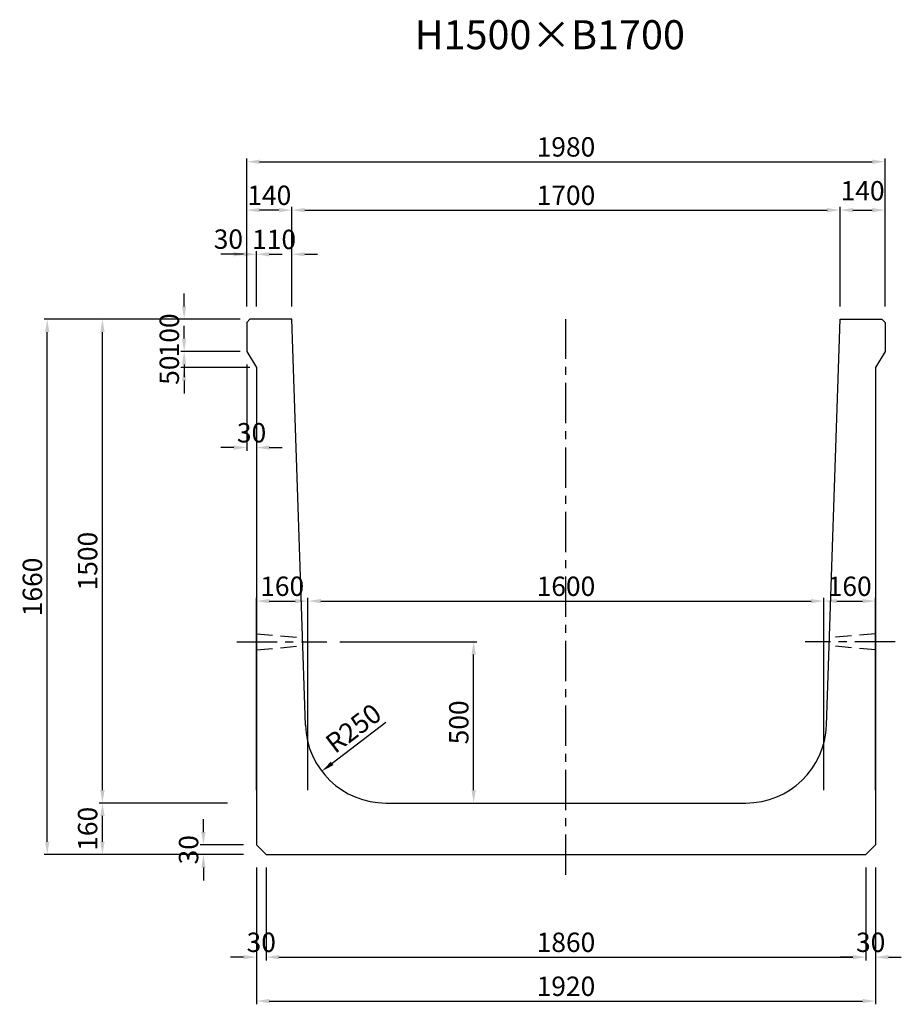
# Model space of a CAD drawing. Extents: x -1352 to 20238, y 4718 to 12982.
# Drawn here: x -1044 to 1690, y 8719 to 11772 of the extents above; entities that cross this region are included whole.
import ezdxf
from ezdxf.enums import TextEntityAlignment as Align

# ---------------------------------------------------------------- set-up
doc = ezdxf.new("R2010")
doc.units = 0
doc.header["$LTSCALE"] = 200
doc.header["$MEASUREMENT"] = 0
doc.linetypes.add('CENTER', pattern=[2, 1.25, -0.25, 0.25, -0.25])
doc.linetypes.add('HIDDEN', pattern=[0.375, 0.25, -0.125])
doc.layers.get('DEFPOINTS').update_dxf_attribs({"linetype": 'CONTINUOUS'})
for name, color, linetype in [('1HASEN', 5, 'CENTER'), ('HAIKIN', 2, 'CONTINUOUS'), ('HASEN', 4, 'HIDDEN'), ('SEIHIN', 3, 'CONTINUOUS'), ('SUNPOU', 1, 'CONTINUOUS')]:
    doc.layers.add(name, color=color, linetype=linetype)
doc.styles.get("Standard").update_dxf_attribs({"font": 'TXT.shx', "width": 0.8, "bigfont": 'BIGFONT.shx'})
doc.dimstyles.new('A3-20', dxfattribs={"dimscale": 20, "dimtxt": 3, "dimasz": 2, "dimexe": 0.5, "dimexo": 2, "dimgap": 0.8, "dimtad": 1, "dimdec": 0, "dimdsep": 46, "dimtxsty": 'STANDARD', "dimcen": 0, "dimadec": 4, "dimazin": 0, "dimtfac": 1, "dimtdec": 0, "dimtix": 1, "dimtofl": 0, "dimtmove": 2, "dimatfit": 3, "dimfxl": 1, "dimtvp": 1, "dimtolj": 1, "dimarcsym": 0})

# ---------------------------------------------------------------- blocks, each defined once
blk = doc.blocks.new('*D1642')
at = {"layer": 'DEFPOINTS', "color": 0, "transparency": 16777216}
for p in [(-534, 10843.2), (-319.9, 10843.2), (-319.9, 10743.2)]:
    blk.add_point(p, dxfattribs=at)
at = {"layer": 'SUNPOU', "color": 0, "lineweight": -2, "transparency": 16777216}
for p, q in [((-534, 10883.2), (-534, 10923.2)), ((-359.9, 10843.2), (-544, 10843.2)), ((-359.9, 10743.2), (-544, 10743.2)), ((-534, 10703.2), (-534, 10663.2))]:
    blk.add_line(p, q, dxfattribs=at)
at = {"layer": 'SUNPOU', "color": 0, "transparency": 16777216}
for points in [[(-540.6, 10883.2), (-527.3, 10883.2), (-534, 10843.2)], [(-540.6, 10703.2), (-527.3, 10703.2), (-534, 10743.2)]]:
    blk.add_solid(points, dxfattribs=at)
at = {"layer": 'SUNPOU', "color": 0, "transparency": 16777216, "insert": (-580, 10793.2), "char_height": 60, "attachment_point": 5, "rotation": 90}
blk.add_mtext('\\A1;100', dxfattribs=at)
blk = doc.blocks.new('*D1643')
at = {"layer": 'DEFPOINTS', "color": 0, "transparency": 16777216}
for p in [(-319.9, 10743.2), (-534, 10693.2), (-289.9, 10693.2)]:
    blk.add_point(p, dxfattribs=at)
at = {"layer": 'SUNPOU', "color": 0, "lineweight": -2, "transparency": 16777216}
for p, q in [((-534, 10783.2), (-534, 10823.2)), ((-359.9, 10743.2), (-544, 10743.2)), ((-329.9, 10693.2), (-544, 10693.2)), ((-534, 10653.2), (-534, 10613.2))]:
    blk.add_line(p, q, dxfattribs=at)
at = {"layer": 'SUNPOU', "color": 0, "transparency": 16777216}
for points in [[(-540.6, 10783.2), (-527.3, 10783.2), (-534, 10743.2)], [(-540.6, 10653.2), (-527.3, 10653.2), (-534, 10693.2)]]:
    blk.add_solid(points, dxfattribs=at)
at = {"layer": 'SUNPOU', "color": 0, "transparency": 16777216, "insert": (-580, 10685.3), "char_height": 60, "attachment_point": 5, "rotation": 90}
blk.add_mtext('\\A1;50', dxfattribs=at)
blk = doc.blocks.new('*D1644')
at = {"layer": 'DEFPOINTS', "color": 0, "transparency": 16777216}
for p in [(-339.9, 10743.2), (-309.9, 10693.2), (-339.9, 10445.3)]:
    blk.add_point(p, dxfattribs=at)
at = {"layer": 'SUNPOU', "color": 0, "lineweight": -2, "transparency": 16777216}
for p, q in [((-339.9, 10703.2), (-339.9, 10435.3)), ((-309.9, 10653.2), (-309.9, 10435.3)), ((-379.9, 10445.3), (-419.9, 10445.3)), ((-269.9, 10445.3), (-229.9, 10445.3))]:
    blk.add_line(p, q, dxfattribs=at)
at = {"layer": 'SUNPOU', "color": 0, "transparency": 16777216}
for points in [[(-379.9, 10452), (-379.9, 10438.7), (-339.9, 10445.3)], [(-269.9, 10452), (-269.9, 10438.7), (-309.9, 10445.3)]]:
    blk.add_solid(points, dxfattribs=at)
at = {"layer": 'SUNPOU', "color": 0, "transparency": 16777216, "insert": (-324.9, 10491.3), "char_height": 60, "attachment_point": 5}
blk.add_mtext('\\A1;30', dxfattribs=at)
blk = doc.blocks.new('*D1645')
at = {"layer": 'DEFPOINTS', "color": 0, "transparency": 16777216}
for p in [(-339.9, 11044.7), (-339.9, 10843.2), (-309.9, 10843.2)]:
    blk.add_point(p, dxfattribs=at)
at = {"layer": 'SUNPOU', "color": 0, "lineweight": -2, "transparency": 16777216}
for p, q in [((-339.9, 10883.2), (-339.9, 11054.7)), ((-309.9, 10883.2), (-309.9, 11054.7)), ((-379.9, 11044.7), (-419.9, 11044.7)), ((-269.9, 11044.7), (-229.9, 11044.7))]:
    blk.add_line(p, q, dxfattribs=at)
at = {"layer": 'SUNPOU', "color": 0, "transparency": 16777216}
for points in [[(-379.9, 11051.3), (-379.9, 11038), (-339.9, 11044.7)], [(-269.9, 11051.3), (-269.9, 11038), (-309.9, 11044.7)]]:
    blk.add_solid(points, dxfattribs=at)
at = {"layer": 'SUNPOU', "color": 0, "transparency": 16777216, "insert": (-396.8, 11091.7), "char_height": 60, "attachment_point": 5}
blk.add_mtext('\\A1;30', dxfattribs=at)
blk = doc.blocks.new('*D1646')
at = {"layer": 'DEFPOINTS', "color": 0, "transparency": 16777216}
for p in [(-339.9, 11181.6), (-339.9, 10843.2), (-199.9, 10843.2)]:
    blk.add_point(p, dxfattribs=at)
at = {"layer": 'SUNPOU', "color": 0, "lineweight": -2, "transparency": 16777216}
for p, q in [((-339.9, 10883.2), (-339.9, 11191.6)), ((-239.9, 11181.6), (-299.9, 11181.6)), ((-199.9, 10883.2), (-199.9, 11191.6))]:
    blk.add_line(p, q, dxfattribs=at)
at = {"layer": 'SUNPOU', "color": 0, "transparency": 16777216}
for points in [[(-299.9, 11188.2), (-299.9, 11174.9), (-339.9, 11181.6)], [(-239.9, 11188.2), (-239.9, 11174.9), (-199.9, 11181.6)]]:
    blk.add_solid(points, dxfattribs=at)
at = {"layer": 'SUNPOU', "color": 0, "transparency": 16777216, "insert": (-269.9, 11227.6), "char_height": 60, "attachment_point": 5}
blk.add_mtext('\\A1;140', dxfattribs=at)
blk = doc.blocks.new('*D1647')
at = {"layer": 'DEFPOINTS', "color": 0, "transparency": 16777216}
for p in [(1500.1, 11181.6), (-200, 10848.2), (1500.1, 10843.2)]:
    blk.add_point(p, dxfattribs=at)
at = {"layer": 'SUNPOU', "color": 0, "lineweight": -2, "transparency": 16777216}
for p, q in [((-200, 10888.2), (-200, 11191.6)), ((-160, 11181.6), (1460.1, 11181.6)), ((1500.1, 10883.2), (1500.1, 11191.6))]:
    blk.add_line(p, q, dxfattribs=at)
at = {"layer": 'SUNPOU', "color": 0, "transparency": 16777216}
for points in [[(-160, 11188.2), (-160, 11174.9), (-200, 11181.6)], [(1460.1, 11188.2), (1460.1, 11174.9), (1500.1, 11181.6)]]:
    blk.add_solid(points, dxfattribs=at)
at = {"layer": 'SUNPOU', "color": 0, "transparency": 16777216, "insert": (650.1, 11227.6), "char_height": 60, "attachment_point": 5}
blk.add_mtext('\\A1;1700', dxfattribs=at)
blk = doc.blocks.new('*D1648')
at = {"layer": 'DEFPOINTS', "color": 0, "transparency": 16777216}
for p in [(-199.9, 11044.7), (-309.9, 10843.2), (-199.9, 10843.2)]:
    blk.add_point(p, dxfattribs=at)
at = {"layer": 'SUNPOU', "color": 0, "lineweight": -2, "transparency": 16777216}
for p, q in [((-309.9, 10883.2), (-309.9, 11054.7)), ((-199.9, 10883.2), (-199.9, 11054.7)), ((-349.9, 11044.7), (-389.9, 11044.7)), ((-159.9, 11044.7), (-119.9, 11044.7))]:
    blk.add_line(p, q, dxfattribs=at)
at = {"layer": 'SUNPOU', "color": 0, "transparency": 16777216}
for points in [[(-349.9, 11051.3), (-349.9, 11038), (-309.9, 11044.7)], [(-159.9, 11051.3), (-159.9, 11038), (-199.9, 11044.7)]]:
    blk.add_solid(points, dxfattribs=at)
at = {"layer": 'SUNPOU', "color": 0, "transparency": 16777216, "insert": (-254.9, 11090.7), "char_height": 60, "attachment_point": 5}
blk.add_mtext('\\A1;110', dxfattribs=at)
blk = doc.blocks.new('*D1649')
at = {"layer": 'DEFPOINTS', "color": 0, "transparency": 16777216}
for p in [(-787.3, 10843.2), (-339.9, 10843.2), (-359.9, 9343.2)]:
    blk.add_point(p, dxfattribs=at)
at = {"layer": 'SUNPOU', "color": 0, "lineweight": -2, "transparency": 16777216}
for p, q in [((-379.9, 10843.2), (-797.3, 10843.2)), ((-787.3, 9383.2), (-787.3, 10803.2)), ((-399.9, 9343.2), (-797.3, 9343.2))]:
    blk.add_line(p, q, dxfattribs=at)
at = {"layer": 'SUNPOU', "color": 0, "transparency": 16777216}
for points in [[(-794, 10803.2), (-780.6, 10803.2), (-787.3, 10843.2)], [(-794, 9383.2), (-780.6, 9383.2), (-787.3, 9343.2)]]:
    blk.add_solid(points, dxfattribs=at)
at = {"layer": 'SUNPOU', "color": 0, "transparency": 16777216, "insert": (-833.3, 10093.2), "char_height": 60, "attachment_point": 5, "rotation": 90}
blk.add_mtext('\\A1;1500', dxfattribs=at)
blk = doc.blocks.new('*D1650')
at = {"layer": 'DEFPOINTS', "color": 0, "transparency": 16777216}
for p in [(-787.3, 9343.2), (-359.9, 9343.2), (-359.9, 9183.2)]:
    blk.add_point(p, dxfattribs=at)
at = {"layer": 'SUNPOU', "color": 0, "lineweight": -2, "transparency": 16777216}
for p, q in [((-399.9, 9343.2), (-797.3, 9343.2)), ((-787.3, 9223.2), (-787.3, 9303.2)), ((-399.9, 9183.2), (-797.3, 9183.2))]:
    blk.add_line(p, q, dxfattribs=at)
at = {"layer": 'SUNPOU', "color": 0, "transparency": 16777216}
for points in [[(-794, 9303.2), (-780.6, 9303.2), (-787.3, 9343.2)], [(-794, 9223.2), (-780.6, 9223.2), (-787.3, 9183.2)]]:
    blk.add_solid(points, dxfattribs=at)
at = {"layer": 'SUNPOU', "color": 0, "transparency": 16777216, "insert": (-833.3, 9263.2), "char_height": 60, "attachment_point": 5, "rotation": 90}
blk.add_mtext('\\A1;160', dxfattribs=at)
blk = doc.blocks.new('*D1651')
at = {"layer": 'DEFPOINTS', "color": 0, "transparency": 16777216}
for p in [(-958.6, 10843.2), (-339.9, 10843.2), (-359.9, 9183.2)]:
    blk.add_point(p, dxfattribs=at)
at = {"layer": 'SUNPOU', "color": 0, "lineweight": -2, "transparency": 16777216}
for p, q in [((-379.9, 10843.2), (-968.6, 10843.2)), ((-958.6, 9223.2), (-958.6, 10803.2)), ((-399.9, 9183.2), (-968.6, 9183.2))]:
    blk.add_line(p, q, dxfattribs=at)
at = {"layer": 'SUNPOU', "color": 0, "transparency": 16777216}
for points in [[(-965.3, 10803.2), (-952, 10803.2), (-958.6, 10843.2)], [(-965.3, 9223.2), (-952, 9223.2), (-958.6, 9183.2)]]:
    blk.add_solid(points, dxfattribs=at)
at = {"layer": 'SUNPOU', "color": 0, "transparency": 16777216, "insert": (-1004.6, 10013.2), "char_height": 60, "attachment_point": 5, "rotation": 90}
blk.add_mtext('\\A1;1660', dxfattribs=at)
blk = doc.blocks.new('*D1652')
at = {"layer": 'DEFPOINTS', "color": 0, "transparency": 16777216}
for p in [(-91.3, 9843.2), (363.8, 9843.2), (91.9, 9343.2)]:
    blk.add_point(p, dxfattribs=at)
at = {"layer": 'SUNPOU', "color": 0, "lineweight": -2, "transparency": 16777216}
for p, q in [((-51.3, 9843.2), (373.8, 9843.2)), ((363.8, 9383.2), (363.8, 9803.2)), ((131.9, 9343.2), (373.8, 9343.2))]:
    blk.add_line(p, q, dxfattribs=at)
at = {"layer": 'SUNPOU', "color": 0, "transparency": 16777216}
for points in [[(357.2, 9803.2), (370.5, 9803.2), (363.8, 9843.2)], [(357.2, 9383.2), (370.5, 9383.2), (363.8, 9343.2)]]:
    blk.add_solid(points, dxfattribs=at)
at = {"layer": 'SUNPOU', "color": 0, "transparency": 16777216, "insert": (317.8, 9593.2), "char_height": 60, "attachment_point": 5, "rotation": 90}
blk.add_mtext('\\A1;500', dxfattribs=at)
blk = doc.blocks.new('*D1653')
at = {"layer": 'DEFPOINTS', "color": 0, "transparency": 16777216}
for p in [(-309.9, 9183.2), (1610.1, 9183.2), (1610.1, 8729)]:
    blk.add_point(p, dxfattribs=at)
at = {"layer": 'SUNPOU', "color": 0, "lineweight": -2, "transparency": 16777216}
for p, q in [((-309.9, 9143.2), (-309.9, 8719)), ((1610.1, 9143.2), (1610.1, 8719)), ((-269.9, 8729), (1570.1, 8729))]:
    blk.add_line(p, q, dxfattribs=at)
at = {"layer": 'SUNPOU', "color": 0, "transparency": 16777216}
for points in [[(-269.9, 8735.7), (-269.9, 8722.4), (-309.9, 8729)], [(1570.1, 8735.7), (1570.1, 8722.4), (1610.1, 8729)]]:
    blk.add_solid(points, dxfattribs=at)
at = {"layer": 'SUNPOU', "color": 0, "transparency": 16777216, "insert": (650.1, 8775), "char_height": 60, "attachment_point": 5}
blk.add_mtext('\\A1;1920', dxfattribs=at)
blk = doc.blocks.new('*D1659')
at = {"layer": 'DEFPOINTS', "color": 0, "transparency": 16777216}
for p in [(1640.1, 11181.6), (1500.1, 10843.2), (1640.1, 10843.2)]:
    blk.add_point(p, dxfattribs=at)
at = {"layer": 'SUNPOU', "color": 0, "lineweight": -2, "transparency": 16777216}
for p, q in [((1500.1, 10883.2), (1500.1, 11191.6)), ((1540.1, 11181.6), (1600.1, 11181.6)), ((1640.1, 10883.2), (1640.1, 11191.6))]:
    blk.add_line(p, q, dxfattribs=at)
at = {"layer": 'SUNPOU', "color": 0, "transparency": 16777216}
for points in [[(1540.1, 11188.2), (1540.1, 11174.9), (1500.1, 11181.6)], [(1600.1, 11188.2), (1600.1, 11174.9), (1640.1, 11181.6)]]:
    blk.add_solid(points, dxfattribs=at)
at = {"layer": 'SUNPOU', "color": 0, "transparency": 16777216, "insert": (1570.1, 11241.6), "char_height": 60, "attachment_point": 5}
blk.add_mtext('\\A1;140', dxfattribs=at)
blk = doc.blocks.new('*D1661')
at = {"layer": 'DEFPOINTS', "color": 0, "transparency": 16777216}
for p in [(1640.1, 11331.6), (-339.9, 10843.2), (1640.1, 10843.2)]:
    blk.add_point(p, dxfattribs=at)
at = {"layer": 'SUNPOU', "color": 0, "lineweight": -2, "transparency": 16777216}
for p, q in [((-339.9, 10883.2), (-339.9, 11341.6)), ((-299.9, 11331.6), (1600.1, 11331.6)), ((1640.1, 10883.2), (1640.1, 11341.6))]:
    blk.add_line(p, q, dxfattribs=at)
at = {"layer": 'SUNPOU', "color": 0, "transparency": 16777216}
for points in [[(-299.9, 11338.2), (-299.9, 11324.9), (-339.9, 11331.6)], [(1600.1, 11338.2), (1600.1, 11324.9), (1640.1, 11331.6)]]:
    blk.add_solid(points, dxfattribs=at)
at = {"layer": 'SUNPOU', "color": 0, "transparency": 16777216, "insert": (650.1, 11377.6), "char_height": 60, "attachment_point": 5}
blk.add_mtext('\\A1;1980', dxfattribs=at)
blk = doc.blocks.new('*D1662')
at = {"layer": 'DEFPOINTS', "color": 0, "transparency": 16777216}
for p in [(91.9, 9593.2), (-107, 9441.8)]:
    blk.add_point(p, dxfattribs=at)
at = {"layer": 'SUNPOU', "color": 0, "lineweight": -2, "transparency": 16777216}
blk.add_line((91.9, 9593.2), (-75.2, 9466), dxfattribs=at)
at = {"layer": 'SUNPOU', "color": 0, "transparency": 16777216}
blk.add_solid([(-79.2, 9471.3), (-71.1, 9460.7), (-107, 9441.8)], dxfattribs=at)
at = {"layer": 'SUNPOU', "color": 0, "transparency": 16777216, "insert": (-9.1, 9575.1), "char_height": 60, "attachment_point": 5, "rotation": 37.2731}
blk.add_mtext('\\A1;R250', dxfattribs=at)
blk = doc.blocks.new('*D1663')
at = {"layer": 'DEFPOINTS', "color": 0, "transparency": 16777216}
for p in [(-309.9, 9183.2), (-279.9, 9183.2), (-309.9, 8865.3)]:
    blk.add_point(p, dxfattribs=at)
at = {"layer": 'SUNPOU', "color": 0, "lineweight": -2, "transparency": 16777216}
for p, q in [((-309.9, 9143.2), (-309.9, 8855.3)), ((-279.9, 9143.2), (-279.9, 8855.3)), ((-349.9, 8865.3), (-389.9, 8865.3)), ((-239.9, 8865.3), (-199.9, 8865.3))]:
    blk.add_line(p, q, dxfattribs=at)
at = {"layer": 'SUNPOU', "color": 0, "transparency": 16777216}
for points in [[(-349.9, 8872), (-349.9, 8858.7), (-309.9, 8865.3)], [(-239.9, 8872), (-239.9, 8858.7), (-279.9, 8865.3)]]:
    blk.add_solid(points, dxfattribs=at)
at = {"layer": 'SUNPOU', "color": 0, "transparency": 16777216, "insert": (-294.9, 8911.3), "char_height": 60, "attachment_point": 5}
blk.add_mtext('\\A1;30', dxfattribs=at)
blk = doc.blocks.new('*D1664')
at = {"layer": 'DEFPOINTS', "color": 0, "transparency": 16777216}
for p in [(-149.9, 9969.3), (-309.9, 9343.2), (-149.9, 9343.2)]:
    blk.add_point(p, dxfattribs=at)
at = {"layer": 'SUNPOU', "color": 0, "lineweight": -2, "transparency": 16777216}
for p, q in [((-309.9, 9383.2), (-309.9, 9979.3)), ((-269.9, 9969.3), (-189.9, 9969.3)), ((-149.9, 9383.2), (-149.9, 9979.3))]:
    blk.add_line(p, q, dxfattribs=at)
at = {"layer": 'SUNPOU', "color": 0, "transparency": 16777216}
for points in [[(-269.9, 9975.9), (-269.9, 9962.6), (-309.9, 9969.3)], [(-189.9, 9975.9), (-189.9, 9962.6), (-149.9, 9969.3)]]:
    blk.add_solid(points, dxfattribs=at)
at = {"layer": 'SUNPOU', "color": 0, "transparency": 16777216, "insert": (-229.9, 10015.3), "char_height": 60, "attachment_point": 5}
blk.add_mtext('\\A1;160', dxfattribs=at)
blk = doc.blocks.new('*D1665')
at = {"layer": 'DEFPOINTS', "color": 0, "transparency": 16777216}
for p in [(1450.1, 9969.3), (-149.9, 9343.2), (1450.1, 9343.2)]:
    blk.add_point(p, dxfattribs=at)
at = {"layer": 'SUNPOU', "color": 0, "lineweight": -2, "transparency": 16777216}
for p, q in [((-149.9, 9383.2), (-149.9, 9979.3)), ((-109.9, 9969.3), (1410.1, 9969.3)), ((1450.1, 9383.2), (1450.1, 9979.3))]:
    blk.add_line(p, q, dxfattribs=at)
at = {"layer": 'SUNPOU', "color": 0, "transparency": 16777216}
for points in [[(-109.9, 9975.9), (-109.9, 9962.6), (-149.9, 9969.3)], [(1410.1, 9975.9), (1410.1, 9962.6), (1450.1, 9969.3)]]:
    blk.add_solid(points, dxfattribs=at)
at = {"layer": 'SUNPOU', "color": 0, "transparency": 16777216, "insert": (650.1, 10015.3), "char_height": 60, "attachment_point": 5}
blk.add_mtext('\\A1;1600', dxfattribs=at)
blk = doc.blocks.new('*D1666')
at = {"layer": 'DEFPOINTS', "color": 0, "transparency": 16777216}
for p in [(1610.1, 9969.3), (1450.1, 9343.2), (1610.1, 9343.2)]:
    blk.add_point(p, dxfattribs=at)
at = {"layer": 'SUNPOU', "color": 0, "lineweight": -2, "transparency": 16777216}
for p, q in [((1450.1, 9383.2), (1450.1, 9979.3)), ((1490.1, 9969.3), (1570.1, 9969.3)), ((1610.1, 9383.2), (1610.1, 9979.3))]:
    blk.add_line(p, q, dxfattribs=at)
at = {"layer": 'SUNPOU', "color": 0, "transparency": 16777216}
for points in [[(1490.1, 9975.9), (1490.1, 9962.6), (1450.1, 9969.3)], [(1570.1, 9975.9), (1570.1, 9962.6), (1610.1, 9969.3)]]:
    blk.add_solid(points, dxfattribs=at)
at = {"layer": 'SUNPOU', "color": 0, "transparency": 16777216, "insert": (1530.1, 10015.3), "char_height": 60, "attachment_point": 5}
blk.add_mtext('\\A1;160', dxfattribs=at)
blk = doc.blocks.new('*D1667')
at = {"layer": 'DEFPOINTS', "color": 0, "transparency": 16777216}
for p in [(-309.9, 9213.2), (-474.2, 9183.2), (-309.9, 9183.2)]:
    blk.add_point(p, dxfattribs=at)
at = {"layer": 'SUNPOU', "color": 0, "lineweight": -2, "transparency": 16777216}
for p, q in [((-474.2, 9253.2), (-474.2, 9293.2)), ((-349.9, 9213.2), (-484.2, 9213.2)), ((-349.9, 9183.2), (-484.2, 9183.2)), ((-474.2, 9143.2), (-474.2, 9103.2))]:
    blk.add_line(p, q, dxfattribs=at)
at = {"layer": 'SUNPOU', "color": 0, "transparency": 16777216}
for points in [[(-480.8, 9253.2), (-467.5, 9253.2), (-474.2, 9213.2)], [(-480.8, 9143.2), (-467.5, 9143.2), (-474.2, 9183.2)]]:
    blk.add_solid(points, dxfattribs=at)
at = {"layer": 'SUNPOU', "color": 0, "transparency": 16777216, "insert": (-520.2, 9198.2), "char_height": 60, "attachment_point": 5, "rotation": 90}
blk.add_mtext('\\A1;30', dxfattribs=at)
blk = doc.blocks.new('*D1668')
at = {"layer": 'DEFPOINTS', "color": 0, "transparency": 16777216}
for p in [(1580.1, 9183.2), (1610.1, 9183.2), (1610.1, 8865.3)]:
    blk.add_point(p, dxfattribs=at)
at = {"layer": 'SUNPOU', "color": 0, "lineweight": -2, "transparency": 16777216}
for p, q in [((1580.1, 9143.2), (1580.1, 8855.3)), ((1610.1, 9143.2), (1610.1, 8855.3)), ((1540.1, 8865.3), (1500.1, 8865.3)), ((1650.1, 8865.3), (1690.1, 8865.3))]:
    blk.add_line(p, q, dxfattribs=at)
at = {"layer": 'SUNPOU', "color": 0, "transparency": 16777216}
for points in [[(1540.1, 8872), (1540.1, 8858.7), (1580.1, 8865.3)], [(1650.1, 8872), (1650.1, 8858.7), (1610.1, 8865.3)]]:
    blk.add_solid(points, dxfattribs=at)
at = {"layer": 'SUNPOU', "color": 0, "transparency": 16777216, "insert": (1595.1, 8911.3), "char_height": 60, "attachment_point": 5}
blk.add_mtext('\\A1;30', dxfattribs=at)
blk = doc.blocks.new('*D1669')
at = {"layer": 'DEFPOINTS', "color": 0, "transparency": 16777216}
for p in [(-279.9, 9183.2), (1580.1, 9183.2), (1580.1, 8865.3)]:
    blk.add_point(p, dxfattribs=at)
at = {"layer": 'SUNPOU', "color": 0, "lineweight": -2, "transparency": 16777216}
for p, q in [((-279.9, 9143.2), (-279.9, 8855.3)), ((1580.1, 9143.2), (1580.1, 8855.3)), ((-239.9, 8865.3), (1540.1, 8865.3))]:
    blk.add_line(p, q, dxfattribs=at)
at = {"layer": 'SUNPOU', "color": 0, "transparency": 16777216}
for points in [[(-239.9, 8872), (-239.9, 8858.7), (-279.9, 8865.3)], [(1540.1, 8872), (1540.1, 8858.7), (1580.1, 8865.3)]]:
    blk.add_solid(points, dxfattribs=at)
at = {"layer": 'SUNPOU', "color": 0, "transparency": 16777216, "insert": (650.1, 8911.3), "char_height": 60, "attachment_point": 5}
blk.add_mtext('\\A1;1860', dxfattribs=at)

msp = doc.modelspace()

# ---------------------------------------------------------------- linework, layer by layer
at = {"layer": '1HASEN', "ltscale": 0.5}
for p, q in [((650.1, 9120.9), (650.1, 10843.7)), ((-370.5, 9843.2), (-91.3, 9843.2)), ((1670.8, 9843.2), (1391.6, 9843.2))]:
    msp.add_line(p, q, dxfattribs=at)
at = {"layer": 'DEFPOINTS'}
for p in [(-309.9, 9343.2), (-149.9, 9343.2), (1450.1, 9343.2), (1610.1, 9343.2)]:
    msp.add_point(p, dxfattribs=at)
at = {"layer": 'HASEN'}
for p, q in [((-309.9, 9868.2), (-166.9, 9855.7)), ((1610.1, 9868.2), (1467.2, 9855.7)), ((-309.9, 9818.2), (-166.1, 9830.7)), ((1610.1, 9818.2), (1466.4, 9830.7))]:
    msp.add_line(p, q, dxfattribs=at)
at = {"layer": 'SEIHIN'}
for p, q in [((-339.9, 10833.2), (-329.9, 10843.2)), ((-199.9, 10843.2), (-329.9, 10843.2)), ((-157.9, 9584.9), (-199.9, 10843.2)), ((1458.2, 9584.9), (1500.1, 10843.2)), ((1500.1, 10843.2), (1630.1, 10843.2)), ((1640.1, 10833.2), (1630.1, 10843.2)), ((-339.9, 10833.2), (-339.9, 10743.2)), ((1640.1, 10833.2), (1640.1, 10743.2)), ((-339.9, 10743.2), (-309.9, 10693.2)), ((1640.1, 10743.2), (1610.1, 10693.2)), ((-309.9, 10693.2), (-309.9, 9213.2)), ((1610.1, 10693.2), (1610.1, 9213.2)), ((91.9, 9343.2), (1208.3, 9343.2)), ((-279.9, 9183.2), (1580.1, 9183.2))]:
    msp.add_line(p, q, dxfattribs=at)
at = {"layer": 'SEIHIN', "ltscale": 0.75}
for p, q in [((-309.9, 9213.2), (-279.9, 9183.2)), ((1610.1, 9213.2), (1580.1, 9183.2))]:
    msp.add_line(p, q, dxfattribs=at)
at = {"layer": 'SEIHIN'}
for centre, start, end in [((91.9, 9593.2), 181.9092, 270), ((1208.3, 9593.2), 270, 358.0908)]:
    msp.add_arc(centre, 250, start, end, dxfattribs=at)

# ---------------------------------------------------------------- texts
at = {"layer": 'HAIKIN'}
msp.add_text('H1500×B1700', height=90, dxfattribs=at).set_placement((600.1, 11680.5), align=Align.CENTER)

# ---------------------------------------------------------------- dimensions: what is measured, and where the dimension line sits
at = {"layer": 'SUNPOU'}
for base, p1, p2, picture, middle in [((1640.1, 11331.6), (-339.9, 10843.2), (1640.1, 10843.2), '*D1661', (650.1, 11377.6)), ((-339.9, 11181.6), (-199.9, 10843.2), (-339.9, 10843.2), '*D1646', (-269.9, 11227.6)), ((1500.1, 11181.6), (-200, 10848.2), (1500.1, 10843.2), '*D1647', (650.1, 11227.6)), ((-199.9, 11044.7), (-309.9, 10843.2), (-199.9, 10843.2), '*D1648', (-254.9, 11090.7)), ((-339.9, 10445.3), (-309.9, 10693.2), (-339.9, 10743.2), '*D1644', (-324.9, 10491.3)), ((-149.9, 9969.3), (-309.9, 9343.2), (-149.9, 9343.2), '*D1664', (-229.9, 10015.3)), ((1450.1, 9969.3), (-149.9, 9343.2), (1450.1, 9343.2), '*D1665', (650.1, 10015.3)), ((1610.1, 9969.3), (1450.1, 9343.2), (1610.1, 9343.2), '*D1666', (1530.1, 10015.3)), ((-309.9, 8865.3), (-279.9, 9183.2), (-309.9, 9183.2), '*D1663', (-294.9, 8911.3)), ((1610.1, 8729), (-309.9, 9183.2), (1610.1, 9183.2), '*D1653', (650.1, 8775)), ((1580.1, 8865.3), (-279.9, 9183.2), (1580.1, 9183.2), '*D1669', (650.1, 8911.3))]:
    dim = msp.add_linear_dim(base=base, p1=p1, p2=p2, dimstyle='A3-20', dxfattribs=at)
    dim.commit()
    dim.dimension.update_dxf_attribs({"geometry": picture, "text_midpoint": middle})
dim = msp.add_linear_dim(base=(1640.1, 11181.6), p1=(1500.1, 10843.2), p2=(1640.1, 10843.2), angle=180, dimstyle='A3-20', override={"dimtad": 0}, dxfattribs=at)
dim.commit()
dim.dimension.update_dxf_attribs({"geometry": '*D1659', "text_midpoint": (1570.1, 11241.6), "dimtype": 160})
dim = msp.add_linear_dim(base=(-339.9, 11044.7), p1=(-309.9, 10843.2), p2=(-339.9, 10843.2), dimstyle='A3-20', dxfattribs=at)
dim.commit()
dim.dimension.update_dxf_attribs({"geometry": '*D1645', "text_midpoint": (-396.8, 11091.7), "dimtype": 160})
for base, p1, p2, angle, picture, middle in [((-534, 10843.2), (-319.9, 10743.2), (-319.9, 10843.2), 90, '*D1642', (-580, 10793.2)), ((-958.6, 10843.2), (-359.9, 9183.2), (-339.9, 10843.2), 90, '*D1651', (-1004.6, 10013.2)), ((-787.3, 10843.2), (-359.9, 9343.2), (-339.9, 10843.2), 90, '*D1649', (-833.3, 10093.2)), ((363.8, 9843.2), (91.9, 9343.2), (-91.3, 9843.2), 90, '*D1652', (317.8, 9593.2)), ((-787.3, 9343.2), (-359.9, 9183.2), (-359.9, 9343.2), 90, '*D1650', (-833.3, 9263.2)), ((-474.2, 9183.2), (-309.9, 9213.2), (-309.9, 9183.2), 90, '*D1667', (-520.2, 9198.2)), ((1610.1, 8865.3), (1580.1, 9183.2), (1610.1, 9183.2), 180, '*D1668', (1595.1, 8911.3))]:
    dim = msp.add_linear_dim(base=base, p1=p1, p2=p2, angle=angle, dimstyle='A3-20', dxfattribs=at)
    dim.commit()
    dim.dimension.update_dxf_attribs({"geometry": picture, "text_midpoint": middle})
dim = msp.add_linear_dim(base=(-534, 10693.2), p1=(-319.9, 10743.2), p2=(-289.9, 10693.2), angle=90, dimstyle='A3-20', dxfattribs=at)
dim.commit()
dim.dimension.update_dxf_attribs({"geometry": '*D1643', "text_midpoint": (-580, 10685.3), "dimtype": 160})
dim = msp.add_radius_dim(center=(91.9, 9593.2), mpoint=(-107, 9441.8), dimstyle='A3-20', dxfattribs=at)
dim.commit()
dim.dimension.update_dxf_attribs({"geometry": '*D1662', "text_midpoint": (-9.1, 9575.1), "dimtype": 164})

doc.saveas('drawing.dxf')
